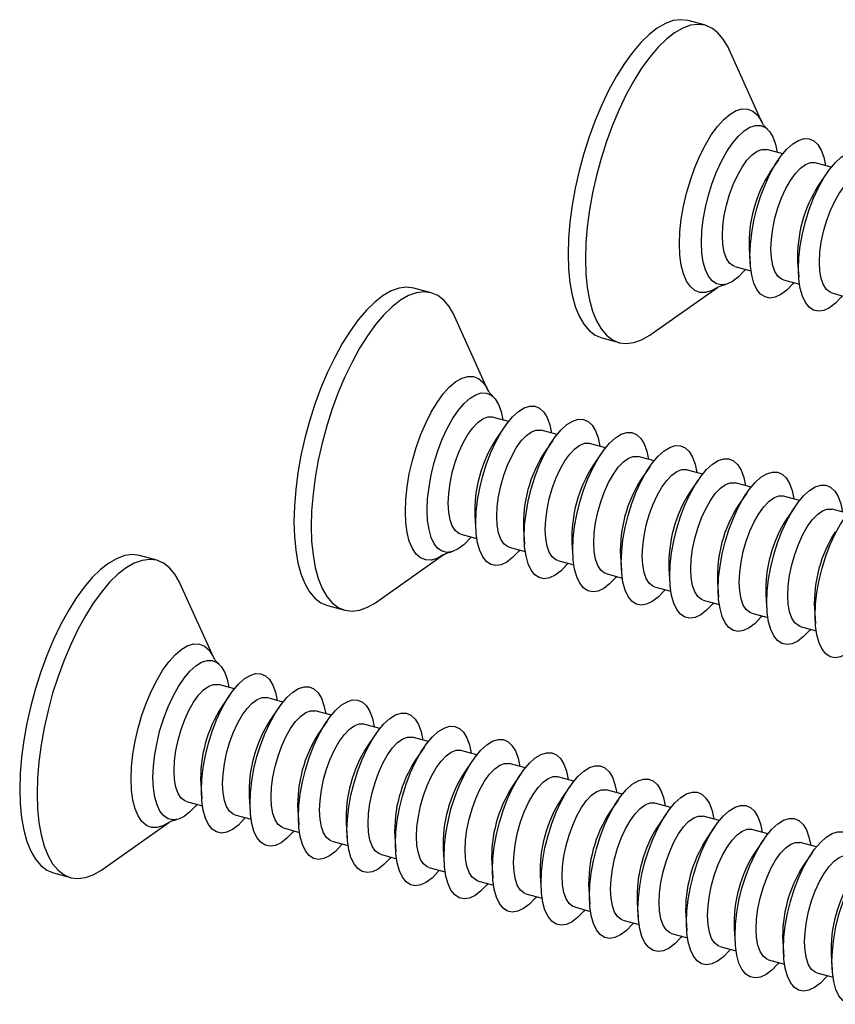
# Model space of a CAD drawing. Units: inches. Extents: x 1.7 to 81.6, y 2 to 53.2.
# Drawn here: x 36.5 to 38.6, y 32.7 to 35.2 of the extents above; entities that cross this region are included whole.
import ezdxf

# ---------------------------------------------------------------- set-up
doc = ezdxf.new("R2010")
doc.units = ezdxf.units.IN
doc.header["$LTSCALE"] = 5
doc.header["$MEASUREMENT"] = 0
doc.linetypes.add('SLD-Solid', pattern=[0])

msp = doc.modelspace()

# ---------------------------------------------------------------- linework, layer by layer
at = {"color": 7, "linetype": 'SLD-Solid', "lineweight": 25}
for p, q in [((38.2537, 35.1476), (38.2101, 35.1594)), ((38.3965, 34.9026), (38.3125, 35.0887)), ((38.4483, 34.8244), (38.4079, 34.8354)), ((38.4373, 34.8095), (38.4161, 34.7785)), ((38.5702, 34.7913), (38.5298, 34.8023)), ((38.5591, 34.7764), (38.538, 34.7454)), ((38.3638, 34.5858), (38.3663, 34.5484)), ((38.3279, 34.541), (38.3683, 34.53)), ((38.4856, 34.5527), (38.4882, 34.5153)), ((38.4497, 34.5078), (38.4901, 34.4969)), ((37.5647, 34.4751), (37.5211, 34.4869)), ((38.1174, 34.3708), (38.284, 34.4887)), ((38.5716, 34.4747), (38.612, 34.4637)), ((37.7074, 34.2301), (37.6234, 34.4162)), ((37.9933, 34.3616), (38.0368, 34.3498)), ((37.7593, 34.1519), (37.7189, 34.1629)), ((37.7483, 34.137), (37.7271, 34.106)), ((37.8811, 34.1188), (37.8407, 34.1298)), ((37.8701, 34.1039), (37.849, 34.0729)), ((38.003, 34.0857), (37.9626, 34.0966)), ((37.992, 34.0708), (37.9709, 34.0398)), ((38.1249, 34.0525), (38.0845, 34.0635)), ((38.1139, 34.0376), (38.0927, 34.0067)), ((38.2467, 34.0194), (38.2064, 34.0304)), ((38.2357, 34.0045), (38.2146, 33.9736)), ((38.3686, 33.9863), (38.3282, 33.9973)), ((38.3576, 33.9714), (38.3365, 33.9404)), ((38.4905, 33.9532), (38.4501, 33.9642)), ((38.4795, 33.9383), (38.4583, 33.9073)), ((37.6747, 33.9133), (37.6773, 33.8759)), ((38.6124, 33.9201), (38.572, 33.931)), ((37.6389, 33.8685), (37.6793, 33.8575)), ((37.7966, 33.8802), (37.7992, 33.8428)), ((37.9185, 33.8471), (37.921, 33.8097)), ((36.8756, 33.8026), (36.8321, 33.8144)), ((37.4283, 33.6983), (37.5949, 33.8162)), ((37.7607, 33.8353), (37.8011, 33.8244)), ((37.8826, 33.8022), (37.923, 33.7912)), ((38.0403, 33.8139), (38.0429, 33.7765)), ((38.0045, 33.7691), (38.0449, 33.7581)), ((38.1622, 33.7808), (38.1648, 33.7434)), ((37.0184, 33.5576), (36.9344, 33.7437)), ((38.2841, 33.7477), (38.2866, 33.7103)), ((38.1263, 33.736), (38.1667, 33.725)), ((38.2482, 33.7028), (38.2886, 33.6919)), ((38.406, 33.7146), (38.4085, 33.6772)), ((37.3043, 33.6891), (37.3478, 33.6773)), ((38.3701, 33.6697), (38.4105, 33.6587)), ((38.5278, 33.6815), (38.5304, 33.644)), ((38.4919, 33.6366), (38.5323, 33.6256)), ((37.0703, 33.4794), (37.0299, 33.4904)), ((37.0592, 33.4645), (37.0381, 33.4335)), ((37.1921, 33.4463), (37.1517, 33.4573)), ((37.1811, 33.4314), (37.16, 33.4004)), ((37.314, 33.4132), (37.2736, 33.4241)), ((37.303, 33.3983), (37.2818, 33.3673)), ((37.4359, 33.38), (37.3955, 33.391)), ((37.4248, 33.3651), (37.4037, 33.3342)), ((37.5577, 33.3469), (37.5173, 33.3579)), ((37.5467, 33.332), (37.5256, 33.301)), ((37.6796, 33.3138), (37.6392, 33.3248)), ((37.6686, 33.2989), (37.6474, 33.2679)), ((37.8015, 33.2807), (37.7611, 33.2917)), ((37.7904, 33.2658), (37.7693, 33.2348)), ((37.9233, 33.2476), (37.8829, 33.2585)), ((36.9857, 33.2408), (36.9883, 33.2034)), ((37.9123, 33.2327), (37.8912, 33.2017)), ((38.0452, 33.2144), (38.0048, 33.2254)), ((36.9498, 33.1959), (36.9902, 33.185)), ((37.1076, 33.2077), (37.1101, 33.1703)), ((38.0342, 33.1995), (38.0131, 33.1686)), ((37.2295, 33.1746), (37.232, 33.1372)), ((38.1671, 33.1813), (38.1267, 33.1923)), ((37.0717, 33.1628), (37.1121, 33.1518)), ((38.1561, 33.1664), (38.1349, 33.1354)), ((38.2889, 33.1482), (38.2485, 33.1592)), ((36.7393, 33.0258), (36.9059, 33.1437)), ((37.1936, 33.1297), (37.234, 33.1187)), ((37.3513, 33.1414), (37.3539, 33.104)), ((38.2779, 33.1333), (38.2568, 33.1023)), ((38.4108, 33.1151), (38.3704, 33.1261)), ((37.3154, 33.0966), (37.3558, 33.0856)), ((37.4732, 33.1083), (37.4757, 33.0709)), ((38.3998, 33.1002), (38.3787, 33.0692)), ((37.5951, 33.0752), (37.5976, 33.0378)), ((38.5327, 33.082), (38.4923, 33.0929)), ((37.4373, 33.0635), (37.4777, 33.0525)), ((38.5217, 33.0671), (38.5005, 33.0361)), ((37.5592, 33.0303), (37.5996, 33.0194)), ((37.7169, 33.0421), (37.7195, 33.0047)), ((36.6153, 33.0166), (36.6588, 33.0048)), ((37.8388, 33.009), (37.8414, 32.9715)), ((37.6811, 32.9972), (37.7214, 32.9862)), ((37.9607, 32.9758), (37.9632, 32.9384)), ((37.8029, 32.9641), (37.8433, 32.9531)), ((37.9248, 32.931), (37.9652, 32.92)), ((38.0825, 32.9427), (38.0851, 32.9053)), ((38.2044, 32.9096), (38.207, 32.8722)), ((38.0467, 32.8979), (38.087, 32.8869)), ((38.3263, 32.8765), (38.3288, 32.8391)), ((38.1685, 32.8647), (38.2089, 32.8538)), ((38.2904, 32.8316), (38.3308, 32.8206)), ((38.4481, 32.8434), (38.4507, 32.8059)), ((38.57, 32.8102), (38.5726, 32.7728)), ((38.4123, 32.7985), (38.4527, 32.7875)), ((38.5341, 32.7654), (38.5745, 32.7544))]:
    msp.add_line(p, q, dxfattribs=at)
at = {"color": 7, "linetype": 'SLD-Solid', "lineweight": 25, "flags": 128}
for points in [[(38.2101, 35.1594), (38.21, 35.1595), (38.1921, 35.1618), (38.1731, 35.1594), (38.1533, 35.1523), (38.1329, 35.1406), (38.1122, 35.1245), (38.0913, 35.1041), (38.0705, 35.0797), (38.0501, 35.0516), (38.0303, 35.02), (38.0114, 34.9854), (37.9935, 34.9481), (37.9768, 34.9087), (37.9617, 34.8675), (37.9481, 34.825), (37.9364, 34.7818), (37.9266, 34.7384), (37.9189, 34.6952), (37.9133, 34.6528), (37.9099, 34.6116), (37.9088, 34.5722), (37.9099, 34.535), (37.9133, 34.5004), (37.9189, 34.4689), (37.9266, 34.4408), (37.9364, 34.4165), (37.9481, 34.3962), (37.9617, 34.3801), (37.9768, 34.3685), (37.9933, 34.3616)], [(38.3125, 35.0887), (38.3106, 35.0927), (38.2988, 35.113), (38.2853, 35.1291), (38.2702, 35.1406), (38.2535, 35.1476), (38.2356, 35.1499), (38.2167, 35.1476), (38.1969, 35.1405), (38.1765, 35.1288), (38.1557, 35.1127), (38.1348, 35.0923), (38.114, 35.0679), (38.0936, 35.0397), (38.0738, 35.0082), (38.0549, 34.9735), (38.037, 34.9363), (38.0204, 34.8968), (38.0052, 34.8557), (37.9917, 34.8132), (37.9799, 34.77), (37.9702, 34.7266), (37.9624, 34.6834), (37.9568, 34.641), (37.9535, 34.5998), (37.9523, 34.5604), (37.9535, 34.5232), (37.9568, 34.4886), (37.9624, 34.4571), (37.9702, 34.429), (37.9799, 34.4047), (37.9917, 34.3843), (38.0052, 34.3683), (38.0204, 34.3567), (38.037, 34.3497), (38.0549, 34.3474), (38.0738, 34.3498), (38.0936, 34.3569), (38.114, 34.3685), (38.1174, 34.3708)], [(38.2438, 34.6015), (38.2449, 34.6297), (38.2483, 34.6594), (38.2538, 34.6899), (38.2613, 34.7206), (38.2707, 34.7507), (38.2818, 34.7795), (38.2942, 34.8064), (38.3076, 34.8306), (38.3219, 34.8517), (38.3366, 34.8691), (38.3513, 34.8825), (38.3658, 34.8915), (38.3797, 34.8959), (38.3927, 34.8956), (38.4044, 34.8906), (38.4147, 34.881), (38.4232, 34.8672), (38.4297, 34.8492), (38.4341, 34.8283)], [(38.3657, 34.5684), (38.3668, 34.5966), (38.3701, 34.6263), (38.3757, 34.6568), (38.3832, 34.6875), (38.3926, 34.7176), (38.4036, 34.7464), (38.416, 34.7732), (38.4295, 34.7975), (38.4437, 34.8186), (38.4584, 34.836), (38.4732, 34.8494), (38.4877, 34.8583), (38.5016, 34.8627), (38.5145, 34.8625), (38.5263, 34.8575), (38.5365, 34.8479), (38.545, 34.834), (38.5516, 34.8161), (38.556, 34.7952)], [(38.2967, 34.6187), (38.2978, 34.6431), (38.3012, 34.6691), (38.3068, 34.6956), (38.3143, 34.7219), (38.3235, 34.7471), (38.3341, 34.7704), (38.3459, 34.7911), (38.3583, 34.8084), (38.3711, 34.8219), (38.3837, 34.8311), (38.3959, 34.8357), (38.4071, 34.8356), (38.4079, 34.8354)], [(38.4875, 34.5353), (38.4887, 34.5634), (38.492, 34.5931), (38.4975, 34.6237), (38.5051, 34.6544), (38.5145, 34.6845), (38.5255, 34.7133), (38.5379, 34.7401), (38.5514, 34.7644), (38.5656, 34.7854), (38.5803, 34.8029), (38.595, 34.8162), (38.6095, 34.8252), (38.6234, 34.8296), (38.6364, 34.8293), (38.6482, 34.8244), (38.6584, 34.8148), (38.6669, 34.8009), (38.6735, 34.783), (38.6778, 34.762)], [(38.4186, 34.5856), (38.4197, 34.61), (38.4231, 34.6359), (38.4286, 34.6625), (38.4361, 34.6888), (38.4454, 34.714), (38.456, 34.7373), (38.4678, 34.7579), (38.4802, 34.7753), (38.493, 34.7888), (38.5056, 34.798), (38.5177, 34.8026), (38.529, 34.8025), (38.5298, 34.8023)], [(38.5404, 34.5524), (38.5416, 34.5769), (38.545, 34.6028), (38.5505, 34.6293), (38.558, 34.6556), (38.5672, 34.6808), (38.5779, 34.7042), (38.5896, 34.7248), (38.6021, 34.7422), (38.6148, 34.7557), (38.6275, 34.7649), (38.6396, 34.7695), (38.6508, 34.7693), (38.6516, 34.7691)], [(38.3279, 34.541), (38.3235, 34.5426), (38.3143, 34.5498), (38.3068, 34.5614), (38.3012, 34.5772), (38.2978, 34.5964), (38.2967, 34.6187)], [(38.3541, 34.5338), (38.3513, 34.5305), (38.3366, 34.515), (38.3219, 34.5038), (38.3076, 34.4971), (38.2942, 34.4951), (38.2818, 34.4977), (38.2707, 34.505), (38.2613, 34.5167), (38.2538, 34.5327), (38.2483, 34.5525), (38.2449, 34.5756), (38.2438, 34.6015)], [(38.4497, 34.5078), (38.4454, 34.5095), (38.4361, 34.5167), (38.4286, 34.5283), (38.4231, 34.544), (38.4197, 34.5633), (38.4186, 34.5856)], [(38.4759, 34.5007), (38.4732, 34.4974), (38.4584, 34.4819), (38.4437, 34.4707), (38.4295, 34.464), (38.416, 34.4619), (38.4036, 34.4646), (38.3926, 34.4719), (38.3832, 34.4836), (38.3757, 34.4996), (38.3701, 34.5193), (38.3668, 34.5425), (38.3657, 34.5684)], [(38.5978, 34.4676), (38.595, 34.4642), (38.5803, 34.4488), (38.5656, 34.4376), (38.5514, 34.4309), (38.5379, 34.4288), (38.5255, 34.4315), (38.5145, 34.4388), (38.5051, 34.4505), (38.4975, 34.4665), (38.492, 34.4862), (38.4887, 34.5094), (38.4875, 34.5353)], [(38.5716, 34.4747), (38.5672, 34.4764), (38.558, 34.4836), (38.5505, 34.4952), (38.545, 34.5109), (38.5416, 34.5302), (38.5404, 34.5524)], [(37.5211, 34.4869), (37.521, 34.487), (37.5031, 34.4893), (37.4841, 34.4869), (37.4643, 34.4798), (37.4439, 34.4681), (37.4232, 34.452), (37.4023, 34.4316), (37.3815, 34.4072), (37.3611, 34.3791), (37.3413, 34.3475), (37.3223, 34.3129), (37.3044, 34.2756), (37.2878, 34.2362), (37.2727, 34.195), (37.2591, 34.1525), (37.2474, 34.1093), (37.2376, 34.0659), (37.2299, 34.0227), (37.2243, 33.9803), (37.2209, 33.9391), (37.2198, 33.8997), (37.2209, 33.8625), (37.2243, 33.8279), (37.2299, 33.7964), (37.2376, 33.7683), (37.2474, 33.744), (37.2591, 33.7237), (37.2727, 33.7076), (37.2878, 33.696), (37.3043, 33.6891)], [(37.6234, 34.4162), (37.6215, 34.4202), (37.6098, 34.4405), (37.5963, 34.4566), (37.5811, 34.4681), (37.5645, 34.4751), (37.5466, 34.4774), (37.5276, 34.475), (37.5079, 34.468), (37.4874, 34.4563), (37.4667, 34.4402), (37.4458, 34.4198), (37.425, 34.3954), (37.4046, 34.3672), (37.3848, 34.3357), (37.3659, 34.301), (37.348, 34.2638), (37.3313, 34.2243), (37.3162, 34.1832), (37.3027, 34.1407), (37.2909, 34.0975), (37.2811, 34.0541), (37.2734, 34.0109), (37.2678, 33.9685), (37.2644, 33.9273), (37.2633, 33.8879), (37.2644, 33.8507), (37.2678, 33.8161), (37.2734, 33.7846), (37.2811, 33.7565), (37.2909, 33.7321), (37.3027, 33.7118), (37.3162, 33.6958), (37.3313, 33.6842), (37.348, 33.6772), (37.3659, 33.6749), (37.3848, 33.6773), (37.4046, 33.6844), (37.425, 33.696), (37.4283, 33.6983)], [(37.5548, 33.929), (37.5559, 33.9572), (37.5593, 33.9869), (37.5648, 34.0174), (37.5723, 34.0481), (37.5817, 34.0782), (37.5927, 34.107), (37.6051, 34.1339), (37.6186, 34.1581), (37.6329, 34.1792), (37.6475, 34.1966), (37.6623, 34.21), (37.6768, 34.219), (37.6907, 34.2234), (37.7037, 34.2231), (37.7154, 34.2181), (37.7256, 34.2085), (37.7341, 34.1946), (37.7407, 34.1767), (37.7451, 34.1558)], [(37.6766, 33.8959), (37.6778, 33.9241), (37.6811, 33.9538), (37.6866, 33.9843), (37.6942, 34.015), (37.7036, 34.0451), (37.7146, 34.0739), (37.727, 34.1007), (37.7405, 34.125), (37.7547, 34.1461), (37.7694, 34.1635), (37.7842, 34.1769), (37.7987, 34.1858), (37.8126, 34.1902), (37.8255, 34.1899), (37.8373, 34.185), (37.8475, 34.1754), (37.856, 34.1615), (37.8626, 34.1436), (37.8669, 34.1226)], [(37.6077, 33.9462), (37.6088, 33.9706), (37.6122, 33.9966), (37.6177, 34.0231), (37.6253, 34.0494), (37.6345, 34.0746), (37.6451, 34.0979), (37.6569, 34.1186), (37.6693, 34.1359), (37.6821, 34.1494), (37.6947, 34.1586), (37.7069, 34.1632), (37.7181, 34.1631), (37.7189, 34.1629)], [(37.7985, 33.8628), (37.7996, 33.8909), (37.803, 33.9206), (37.8085, 33.9512), (37.8161, 33.9819), (37.8255, 34.012), (37.8365, 34.0408), (37.8489, 34.0676), (37.8624, 34.0919), (37.8766, 34.1129), (37.8913, 34.1304), (37.906, 34.1437), (37.9205, 34.1527), (37.9344, 34.1571), (37.9474, 34.1568), (37.9591, 34.1518), (37.9694, 34.1423), (37.9779, 34.1284), (37.9844, 34.1105), (37.9888, 34.0895)], [(37.7295, 33.9131), (37.7307, 33.9375), (37.7341, 33.9634), (37.7396, 33.99), (37.7471, 34.0163), (37.7563, 34.0415), (37.767, 34.0648), (37.7787, 34.0854), (37.7912, 34.1028), (37.8039, 34.1163), (37.8166, 34.1255), (37.8287, 34.1301), (37.84, 34.13), (37.8407, 34.1298)], [(37.9204, 33.8297), (37.9215, 33.8578), (37.9249, 33.8875), (37.9304, 33.9181), (37.9379, 33.9487), (37.9473, 33.9788), (37.9584, 34.0076), (37.9708, 34.0345), (37.9842, 34.0587), (37.9985, 34.0798), (38.0131, 34.0973), (38.0279, 34.1106), (38.0424, 34.1196), (38.0563, 34.124), (38.0693, 34.1237), (38.081, 34.1187), (38.0913, 34.1092), (38.0997, 34.0953), (38.1063, 34.0774), (38.1107, 34.0564)], [(37.8514, 33.8799), (37.8526, 33.9044), (37.8559, 33.9303), (37.8615, 33.9568), (37.869, 33.9831), (37.8782, 34.0083), (37.8889, 34.0317), (37.9006, 34.0523), (37.913, 34.0697), (37.9258, 34.0832), (37.9384, 34.0924), (37.9506, 34.097), (37.9618, 34.0968), (37.9626, 34.0966)], [(38.0422, 33.7965), (38.0434, 33.8247), (38.0467, 33.8544), (38.0523, 33.8849), (38.0598, 33.9156), (38.0692, 33.9457), (38.0802, 33.9745), (38.0926, 34.0014), (38.1061, 34.0256), (38.1203, 34.0467), (38.135, 34.0641), (38.1498, 34.0775), (38.1643, 34.0865), (38.1782, 34.0909), (38.1911, 34.0906), (38.2029, 34.0856), (38.2131, 34.0761), (38.2216, 34.0622), (38.2282, 34.0443), (38.2325, 34.0233)], [(37.9733, 33.8468), (37.9744, 33.8713), (37.9778, 33.8972), (37.9834, 33.9237), (37.9909, 33.95), (38.0001, 33.9752), (38.0107, 33.9985), (38.0225, 34.0192), (38.0349, 34.0366), (38.0477, 34.0501), (38.0603, 34.0593), (38.0725, 34.0639), (38.0837, 34.0637), (38.0845, 34.0635)], [(38.1641, 33.7634), (38.1652, 33.7916), (38.1686, 33.8213), (38.1741, 33.8518), (38.1817, 33.8825), (38.1911, 33.9126), (38.2021, 33.9414), (38.2145, 33.9682), (38.228, 33.9925), (38.2422, 34.0136), (38.2569, 34.031), (38.2716, 34.0444), (38.2861, 34.0534), (38.3, 34.0578), (38.313, 34.0575), (38.3247, 34.0525), (38.335, 34.0429), (38.3435, 34.029), (38.35, 34.0111), (38.3544, 33.9902)], [(38.0951, 33.8137), (38.0963, 33.8382), (38.0997, 33.8641), (38.1052, 33.8906), (38.1127, 33.9169), (38.122, 33.9421), (38.1326, 33.9654), (38.1443, 33.9861), (38.1568, 34.0034), (38.1695, 34.0169), (38.1822, 34.0261), (38.1943, 34.0307), (38.2056, 34.0306), (38.2064, 34.0304)], [(38.286, 33.7303), (38.2871, 33.7585), (38.2905, 33.7881), (38.296, 33.8187), (38.3035, 33.8494), (38.3129, 33.8795), (38.324, 33.9083), (38.3364, 33.9351), (38.3498, 33.9594), (38.3641, 33.9805), (38.3787, 33.9979), (38.3935, 34.0113), (38.408, 34.0202), (38.4219, 34.0246), (38.4349, 34.0243), (38.4466, 34.0194), (38.4569, 34.0098), (38.4654, 33.9959), (38.4719, 33.978), (38.4763, 33.957)], [(38.217, 33.7806), (38.2182, 33.805), (38.2216, 33.831), (38.2271, 33.8575), (38.2346, 33.8838), (38.2438, 33.909), (38.2545, 33.9323), (38.2662, 33.953), (38.2787, 33.9703), (38.2914, 33.9838), (38.3041, 33.993), (38.3162, 33.9976), (38.3274, 33.9975), (38.3282, 33.9973)], [(38.4078, 33.6972), (38.409, 33.7253), (38.4123, 33.755), (38.4179, 33.7856), (38.4254, 33.8163), (38.4348, 33.8464), (38.4458, 33.8752), (38.4582, 33.902), (38.4717, 33.9263), (38.4859, 33.9473), (38.5006, 33.9648), (38.5154, 33.9781), (38.5299, 33.9871), (38.5438, 33.9915), (38.5567, 33.9912), (38.5685, 33.9862), (38.5787, 33.9767), (38.5872, 33.9628), (38.5938, 33.9449), (38.5982, 33.9239)], [(38.3389, 33.7475), (38.34, 33.7719), (38.3434, 33.7978), (38.349, 33.8244), (38.3565, 33.8506), (38.3657, 33.8759), (38.3763, 33.8992), (38.3881, 33.9198), (38.4005, 33.9372), (38.4133, 33.9507), (38.4259, 33.9599), (38.4381, 33.9645), (38.4493, 33.9644), (38.4501, 33.9642)], [(37.6389, 33.8685), (37.6345, 33.8701), (37.6253, 33.8773), (37.6177, 33.8889), (37.6122, 33.9047), (37.6088, 33.9239), (37.6077, 33.9462)], [(38.5297, 33.6641), (38.5308, 33.6922), (38.5342, 33.7219), (38.5397, 33.7525), (38.5473, 33.7831), (38.5567, 33.8132), (38.5677, 33.842), (38.5801, 33.8689), (38.5936, 33.8931), (38.6078, 33.9142), (38.6225, 33.9316), (38.6372, 33.945), (38.6517, 33.954), (38.6656, 33.9584), (38.6786, 33.9581), (38.6904, 33.9531), (38.7006, 33.9436), (38.7091, 33.9297), (38.7156, 33.9118), (38.72, 33.8908)], [(37.6651, 33.8613), (37.6623, 33.858), (37.6475, 33.8425), (37.6329, 33.8313), (37.6186, 33.8246), (37.6051, 33.8226), (37.5927, 33.8252), (37.5817, 33.8325), (37.5723, 33.8442), (37.5648, 33.8602), (37.5593, 33.88), (37.5559, 33.9031), (37.5548, 33.929)], [(38.4608, 33.7143), (38.4619, 33.7388), (38.4653, 33.7647), (38.4708, 33.7912), (38.4783, 33.8175), (38.4876, 33.8427), (38.4982, 33.866), (38.5099, 33.8867), (38.5224, 33.9041), (38.5351, 33.9176), (38.5478, 33.9268), (38.5599, 33.9314), (38.5712, 33.9312), (38.572, 33.931)], [(37.7869, 33.8282), (37.7842, 33.8249), (37.7694, 33.8094), (37.7547, 33.7982), (37.7405, 33.7915), (37.727, 33.7894), (37.7146, 33.7921), (37.7036, 33.7994), (37.6942, 33.8111), (37.6866, 33.8271), (37.6811, 33.8468), (37.6778, 33.87), (37.6766, 33.8959)], [(37.7607, 33.8353), (37.7563, 33.837), (37.7471, 33.8442), (37.7396, 33.8558), (37.7341, 33.8715), (37.7307, 33.8908), (37.7295, 33.9131)], [(37.8826, 33.8022), (37.8782, 33.8039), (37.869, 33.8111), (37.8615, 33.8227), (37.8559, 33.8384), (37.8526, 33.8577), (37.8514, 33.8799)], [(37.9088, 33.7951), (37.906, 33.7917), (37.8913, 33.7763), (37.8766, 33.7651), (37.8624, 33.7584), (37.8489, 33.7563), (37.8365, 33.759), (37.8255, 33.7662), (37.8161, 33.778), (37.8085, 33.794), (37.803, 33.8137), (37.7996, 33.8368), (37.7985, 33.8628)], [(38.0045, 33.7691), (38.0001, 33.7707), (37.9909, 33.7779), (37.9834, 33.7896), (37.9778, 33.8053), (37.9744, 33.8246), (37.9733, 33.8468)], [(36.8321, 33.8144), (36.832, 33.8145), (36.8141, 33.8168), (36.7951, 33.8144), (36.7753, 33.8073), (36.7549, 33.7956), (36.7341, 33.7795), (36.7132, 33.7591), (36.6925, 33.7347), (36.6721, 33.7066), (36.6523, 33.675), (36.6333, 33.6404), (36.6154, 33.6031), (36.5988, 33.5637), (36.5836, 33.5225), (36.5701, 33.48), (36.5584, 33.4368), (36.5486, 33.3934), (36.5409, 33.3502), (36.5353, 33.3078), (36.5319, 33.2666), (36.5308, 33.2272), (36.5319, 33.19), (36.5353, 33.1554), (36.5409, 33.1239), (36.5486, 33.0958), (36.5584, 33.0715), (36.5701, 33.0512), (36.5836, 33.0351), (36.5988, 33.0235), (36.6153, 33.0166)], [(38.0307, 33.762), (38.0279, 33.7586), (38.0131, 33.7432), (37.9985, 33.732), (37.9842, 33.7253), (37.9708, 33.7232), (37.9584, 33.7258), (37.9473, 33.7331), (37.9379, 33.7449), (37.9304, 33.7608), (37.9249, 33.7806), (37.9215, 33.8037), (37.9204, 33.8297)], [(36.9344, 33.7437), (36.9325, 33.7477), (36.9208, 33.768), (36.9073, 33.7841), (36.8921, 33.7956), (36.8755, 33.8026), (36.8576, 33.8049), (36.8386, 33.8025), (36.8188, 33.7955), (36.7984, 33.7838), (36.7777, 33.7677), (36.7568, 33.7473), (36.736, 33.7229), (36.7156, 33.6947), (36.6958, 33.6632), (36.6769, 33.6285), (36.659, 33.5913), (36.6423, 33.5518), (36.6272, 33.5106), (36.6136, 33.4682), (36.6019, 33.425), (36.5921, 33.3816), (36.5844, 33.3384), (36.5788, 33.2959), (36.5754, 33.2548), (36.5743, 33.2154), (36.5754, 33.1782), (36.5788, 33.1436), (36.5844, 33.1121), (36.5921, 33.084), (36.6019, 33.0596), (36.6136, 33.0393), (36.6272, 33.0233), (36.6423, 33.0117), (36.659, 33.0047), (36.6769, 33.0024), (36.6958, 33.0048), (36.7156, 33.0119), (36.736, 33.0235), (36.7393, 33.0258)], [(38.1525, 33.7288), (38.1498, 33.7255), (38.135, 33.7101), (38.1203, 33.6988), (38.1061, 33.6921), (38.0926, 33.6901), (38.0802, 33.6927), (38.0692, 33.7), (38.0598, 33.7118), (38.0523, 33.7277), (38.0467, 33.7475), (38.0434, 33.7706), (38.0422, 33.7965)], [(38.1263, 33.736), (38.122, 33.7376), (38.1127, 33.7448), (38.1052, 33.7565), (38.0997, 33.7722), (38.0963, 33.7915), (38.0951, 33.8137)], [(38.2482, 33.7028), (38.2438, 33.7045), (38.2346, 33.7117), (38.2271, 33.7233), (38.2216, 33.7391), (38.2182, 33.7583), (38.217, 33.7806)], [(38.2744, 33.6957), (38.2716, 33.6924), (38.2569, 33.6769), (38.2422, 33.6657), (38.228, 33.659), (38.2145, 33.657), (38.2021, 33.6596), (38.1911, 33.6669), (38.1817, 33.6786), (38.1741, 33.6946), (38.1686, 33.7144), (38.1652, 33.7375), (38.1641, 33.7634)], [(38.3701, 33.6697), (38.3657, 33.6714), (38.3565, 33.6786), (38.349, 33.6902), (38.3434, 33.7059), (38.34, 33.7252), (38.3389, 33.7475)], [(38.3963, 33.6626), (38.3935, 33.6593), (38.3787, 33.6438), (38.3641, 33.6326), (38.3498, 33.6259), (38.3364, 33.6238), (38.324, 33.6265), (38.3129, 33.6338), (38.3035, 33.6455), (38.296, 33.6615), (38.2905, 33.6812), (38.2871, 33.7044), (38.286, 33.7303)], [(38.5181, 33.6295), (38.5154, 33.6261), (38.5006, 33.6107), (38.4859, 33.5995), (38.4717, 33.5928), (38.4582, 33.5907), (38.4458, 33.5934), (38.4348, 33.6006), (38.4254, 33.6124), (38.4179, 33.6283), (38.4123, 33.6481), (38.409, 33.6712), (38.4078, 33.6972)], [(38.4919, 33.6366), (38.4876, 33.6383), (38.4783, 33.6455), (38.4708, 33.6571), (38.4653, 33.6728), (38.4619, 33.6921), (38.4608, 33.7143)], [(38.64, 33.5964), (38.6372, 33.593), (38.6225, 33.5776), (38.6078, 33.5664), (38.5936, 33.5596), (38.5801, 33.5576), (38.5677, 33.5602), (38.5567, 33.5675), (38.5473, 33.5793), (38.5397, 33.5952), (38.5342, 33.615), (38.5308, 33.6381), (38.5297, 33.6641)], [(36.8657, 33.2565), (36.8669, 33.2847), (36.8702, 33.3144), (36.8758, 33.3449), (36.8833, 33.3756), (36.8927, 33.4057), (36.9037, 33.4345), (36.9161, 33.4613), (36.9296, 33.4856), (36.9438, 33.5067), (36.9585, 33.5241), (36.9733, 33.5375), (36.9878, 33.5465), (37.0017, 33.5509), (37.0146, 33.5506), (37.0264, 33.5456), (37.0366, 33.536), (37.0451, 33.5221), (37.0517, 33.5042), (37.0561, 33.4833)], [(36.9876, 33.2234), (36.9887, 33.2516), (36.9921, 33.2813), (36.9976, 33.3118), (37.0052, 33.3425), (37.0146, 33.3726), (37.0256, 33.4014), (37.038, 33.4282), (37.0515, 33.4525), (37.0657, 33.4736), (37.0804, 33.491), (37.0951, 33.5044), (37.1096, 33.5133), (37.1235, 33.5177), (37.1365, 33.5174), (37.1483, 33.5125), (37.1585, 33.5029), (37.167, 33.489), (37.1735, 33.4711), (37.1779, 33.4501)], [(36.9187, 33.2737), (36.9198, 33.2981), (36.9232, 33.3241), (36.9287, 33.3506), (36.9362, 33.3769), (36.9455, 33.4021), (36.9561, 33.4254), (36.9678, 33.4461), (36.9803, 33.4634), (36.993, 33.4769), (37.0057, 33.4861), (37.0178, 33.4907), (37.0291, 33.4906), (37.0299, 33.4904)], [(37.1095, 33.1903), (37.1106, 33.2184), (37.114, 33.2481), (37.1195, 33.2787), (37.127, 33.3094), (37.1364, 33.3395), (37.1475, 33.3683), (37.1599, 33.3951), (37.1733, 33.4194), (37.1876, 33.4404), (37.2023, 33.4579), (37.217, 33.4712), (37.2315, 33.4802), (37.2454, 33.4846), (37.2584, 33.4843), (37.2701, 33.4793), (37.2804, 33.4698), (37.2889, 33.4559), (37.2954, 33.438), (37.2998, 33.417)], [(37.0405, 33.2406), (37.0417, 33.265), (37.0451, 33.2909), (37.0506, 33.3175), (37.0581, 33.3438), (37.0673, 33.369), (37.078, 33.3923), (37.0897, 33.4129), (37.1022, 33.4303), (37.1149, 33.4438), (37.1276, 33.453), (37.1397, 33.4576), (37.1509, 33.4575), (37.1517, 33.4573)], [(37.2314, 33.1572), (37.2325, 33.1853), (37.2358, 33.215), (37.2414, 33.2456), (37.2489, 33.2762), (37.2583, 33.3063), (37.2693, 33.3351), (37.2817, 33.362), (37.2952, 33.3862), (37.3094, 33.4073), (37.3241, 33.4247), (37.3389, 33.4381), (37.3534, 33.4471), (37.3673, 33.4515), (37.3802, 33.4512), (37.392, 33.4462), (37.4022, 33.4367), (37.4107, 33.4228), (37.4173, 33.4049), (37.4217, 33.3839)], [(37.1624, 33.2074), (37.1635, 33.2319), (37.1669, 33.2578), (37.1725, 33.2843), (37.18, 33.3106), (37.1892, 33.3358), (37.1998, 33.3591), (37.2116, 33.3798), (37.224, 33.3972), (37.2368, 33.4107), (37.2494, 33.4199), (37.2616, 33.4245), (37.2728, 33.4243), (37.2736, 33.4241)], [(37.3532, 33.124), (37.3544, 33.1522), (37.3577, 33.1819), (37.3632, 33.2124), (37.3708, 33.2431), (37.3802, 33.2732), (37.3912, 33.302), (37.4036, 33.3289), (37.4171, 33.3531), (37.4313, 33.3742), (37.446, 33.3916), (37.4607, 33.405), (37.4752, 33.414), (37.4891, 33.4184), (37.5021, 33.4181), (37.5139, 33.4131), (37.5241, 33.4036), (37.5326, 33.3897), (37.5392, 33.3717), (37.5435, 33.3508)], [(37.2843, 33.1743), (37.2854, 33.1988), (37.2888, 33.2247), (37.2943, 33.2512), (37.3018, 33.2775), (37.3111, 33.3027), (37.3217, 33.326), (37.3335, 33.3467), (37.3459, 33.3641), (37.3587, 33.3776), (37.3713, 33.3868), (37.3834, 33.3914), (37.3947, 33.3912), (37.3955, 33.391)], [(37.4751, 33.0909), (37.4762, 33.1191), (37.4796, 33.1488), (37.4851, 33.1793), (37.4927, 33.21), (37.502, 33.2401), (37.5131, 33.2689), (37.5255, 33.2957), (37.5389, 33.32), (37.5532, 33.3411), (37.5679, 33.3585), (37.5826, 33.3719), (37.5971, 33.3809), (37.611, 33.3853), (37.624, 33.385), (37.6357, 33.38), (37.646, 33.3704), (37.6545, 33.3565), (37.661, 33.3386), (37.6654, 33.3177)], [(37.4061, 33.1412), (37.4073, 33.1657), (37.4107, 33.1916), (37.4162, 33.2181), (37.4237, 33.2444), (37.4329, 33.2696), (37.4436, 33.2929), (37.4553, 33.3136), (37.4678, 33.3309), (37.4805, 33.3444), (37.4932, 33.3536), (37.5053, 33.3582), (37.5165, 33.3581), (37.5173, 33.3579)], [(37.597, 33.0578), (37.5981, 33.0859), (37.6015, 33.1156), (37.607, 33.1462), (37.6145, 33.1769), (37.6239, 33.207), (37.6349, 33.2358), (37.6473, 33.2626), (37.6608, 33.2869), (37.6751, 33.308), (37.6897, 33.3254), (37.7045, 33.3388), (37.719, 33.3477), (37.7329, 33.3521), (37.7459, 33.3518), (37.7576, 33.3469), (37.7678, 33.3373), (37.7763, 33.3234), (37.7829, 33.3055), (37.7873, 33.2845)], [(37.528, 33.1081), (37.5291, 33.1325), (37.5325, 33.1584), (37.5381, 33.185), (37.5456, 33.2113), (37.5548, 33.2365), (37.5655, 33.2598), (37.5772, 33.2805), (37.5896, 33.2978), (37.6024, 33.3113), (37.615, 33.3205), (37.6272, 33.3251), (37.6384, 33.325), (37.6392, 33.3248)], [(37.7188, 33.0247), (37.72, 33.0528), (37.7233, 33.0825), (37.7288, 33.1131), (37.7364, 33.1438), (37.7458, 33.1738), (37.7568, 33.2027), (37.7692, 33.2295), (37.7827, 33.2537), (37.7969, 33.2748), (37.8116, 33.2923), (37.8264, 33.3056), (37.8408, 33.3146), (37.8547, 33.319), (37.8677, 33.3187), (37.8795, 33.3137), (37.8897, 33.3042), (37.8982, 33.2903), (37.9048, 33.2724), (37.9091, 33.2514)], [(36.9498, 33.1959), (36.9455, 33.1976), (36.9362, 33.2048), (36.9287, 33.2164), (36.9232, 33.2322), (36.9198, 33.2514), (36.9187, 33.2737)], [(37.6499, 33.0749), (37.651, 33.0994), (37.6544, 33.1253), (37.6599, 33.1519), (37.6674, 33.1781), (37.6767, 33.2034), (37.6873, 33.2267), (37.6991, 33.2473), (37.7115, 33.2647), (37.7243, 33.2782), (37.7369, 33.2874), (37.749, 33.292), (37.7603, 33.2919), (37.7611, 33.2917)], [(37.8407, 32.9916), (37.8418, 33.0197), (37.8452, 33.0494), (37.8507, 33.0799), (37.8583, 33.1106), (37.8677, 33.1407), (37.8787, 33.1695), (37.8911, 33.1964), (37.9046, 33.2206), (37.9188, 33.2417), (37.9335, 33.2591), (37.9482, 33.2725), (37.9627, 33.2815), (37.9766, 33.2859), (37.9896, 33.2856), (38.0013, 33.2806), (38.0116, 33.2711), (38.0201, 33.2572), (38.0266, 33.2393), (38.031, 33.2183)], [(36.976, 33.1888), (36.9733, 33.1855), (36.9585, 33.17), (36.9438, 33.1588), (36.9296, 33.1521), (36.9161, 33.1501), (36.9037, 33.1527), (36.8927, 33.16), (36.8833, 33.1717), (36.8758, 33.1877), (36.8702, 33.2075), (36.8669, 33.2306), (36.8657, 33.2565)], [(37.7717, 33.0418), (37.7729, 33.0663), (37.7763, 33.0922), (37.7818, 33.1187), (37.7893, 33.145), (37.7985, 33.1702), (37.8092, 33.1935), (37.8209, 33.2142), (37.8334, 33.2316), (37.8461, 33.2451), (37.8588, 33.2543), (37.8709, 33.2589), (37.8822, 33.2587), (37.8829, 33.2585)], [(37.9626, 32.9584), (37.9637, 32.9866), (37.9671, 33.0163), (37.9726, 33.0468), (37.9801, 33.0775), (37.9895, 33.1076), (38.0005, 33.1364), (38.0129, 33.1633), (38.0264, 33.1875), (38.0407, 33.2086), (38.0553, 33.226), (38.0701, 33.2394), (38.0846, 33.2484), (38.0985, 33.2528), (38.1115, 33.2525), (38.1232, 33.2475), (38.1334, 33.2379), (38.1419, 33.2241), (38.1485, 33.2061), (38.1529, 33.1852)], [(37.0979, 33.1557), (37.0951, 33.1524), (37.0804, 33.1369), (37.0657, 33.1257), (37.0515, 33.119), (37.038, 33.1169), (37.0256, 33.1196), (37.0146, 33.1269), (37.0052, 33.1386), (36.9976, 33.1546), (36.9921, 33.1743), (36.9887, 33.1975), (36.9876, 33.2234)], [(37.0717, 33.1628), (37.0673, 33.1645), (37.0581, 33.1717), (37.0506, 33.1833), (37.0451, 33.199), (37.0417, 33.2183), (37.0405, 33.2406)], [(37.8936, 33.0087), (37.8947, 33.0332), (37.8981, 33.0591), (37.9037, 33.0856), (37.9112, 33.1119), (37.9204, 33.1371), (37.9311, 33.1604), (37.9428, 33.1811), (37.9552, 33.1985), (37.968, 33.212), (37.9806, 33.2211), (37.9928, 33.2258), (38.004, 33.2256), (38.0048, 33.2254)], [(37.1936, 33.1297), (37.1892, 33.1314), (37.18, 33.1386), (37.1725, 33.1502), (37.1669, 33.1659), (37.1635, 33.1852), (37.1624, 33.2074)], [(38.0844, 32.9253), (38.0856, 32.9535), (38.0889, 32.9832), (38.0944, 33.0137), (38.102, 33.0444), (38.1114, 33.0745), (38.1224, 33.1033), (38.1348, 33.1301), (38.1483, 33.1544), (38.1625, 33.1755), (38.1772, 33.1929), (38.192, 33.2063), (38.2065, 33.2153), (38.2204, 33.2196), (38.2333, 33.2194), (38.2451, 33.2144), (38.2553, 33.2048), (38.2638, 33.1909), (38.2704, 33.173), (38.2747, 33.1521)], [(37.2198, 33.1226), (37.217, 33.1192), (37.2023, 33.1038), (37.1876, 33.0926), (37.1733, 33.0859), (37.1599, 33.0838), (37.1475, 33.0865), (37.1364, 33.0937), (37.127, 33.1055), (37.1195, 33.1214), (37.114, 33.1412), (37.1106, 33.1643), (37.1095, 33.1903)], [(37.3154, 33.0966), (37.3111, 33.0982), (37.3018, 33.1054), (37.2943, 33.1171), (37.2888, 33.1328), (37.2854, 33.1521), (37.2843, 33.1743)], [(38.0155, 32.9756), (38.0166, 33), (38.02, 33.026), (38.0255, 33.0525), (38.0331, 33.0788), (38.0423, 33.104), (38.0529, 33.1273), (38.0647, 33.148), (38.0771, 33.1653), (38.0899, 33.1788), (38.1025, 33.188), (38.1147, 33.1926), (38.1259, 33.1925), (38.1267, 33.1923)], [(38.2063, 32.8922), (38.2074, 32.9203), (38.2108, 32.95), (38.2163, 32.9806), (38.2239, 33.0113), (38.2333, 33.0414), (38.2443, 33.0702), (38.2567, 33.097), (38.2702, 33.1213), (38.2844, 33.1423), (38.2991, 33.1598), (38.3138, 33.1731), (38.3283, 33.1821), (38.3422, 33.1865), (38.3552, 33.1862), (38.3669, 33.1813), (38.3772, 33.1717), (38.3857, 33.1578), (38.3922, 33.1399), (38.3966, 33.1189)], [(37.3416, 33.0895), (37.3389, 33.0861), (37.3241, 33.0707), (37.3094, 33.0595), (37.2952, 33.0527), (37.2817, 33.0507), (37.2693, 33.0533), (37.2583, 33.0606), (37.2489, 33.0724), (37.2414, 33.0883), (37.2358, 33.1081), (37.2325, 33.1312), (37.2314, 33.1572)], [(38.1373, 32.9425), (38.1385, 32.9669), (38.1419, 32.9928), (38.1474, 33.0194), (38.1549, 33.0457), (38.1641, 33.0709), (38.1748, 33.0942), (38.1865, 33.1148), (38.199, 33.1322), (38.2117, 33.1457), (38.2244, 33.1549), (38.2365, 33.1595), (38.2478, 33.1594), (38.2485, 33.1592)], [(38.3282, 32.8591), (38.3293, 32.8872), (38.3327, 32.9169), (38.3382, 32.9475), (38.3457, 32.9781), (38.3551, 33.0082), (38.3662, 33.037), (38.3786, 33.0639), (38.392, 33.0881), (38.4063, 33.1092), (38.4209, 33.1267), (38.4357, 33.14), (38.4502, 33.149), (38.4641, 33.1534), (38.4771, 33.1531), (38.4888, 33.1481), (38.4991, 33.1386), (38.5075, 33.1247), (38.5141, 33.1068), (38.5185, 33.0858)], [(37.4635, 33.0563), (37.4607, 33.053), (37.446, 33.0375), (37.4313, 33.0263), (37.4171, 33.0196), (37.4036, 33.0176), (37.3912, 33.0202), (37.3802, 33.0275), (37.3708, 33.0393), (37.3632, 33.0552), (37.3577, 33.075), (37.3544, 33.0981), (37.3532, 33.124)], [(37.4373, 33.0635), (37.4329, 33.0651), (37.4237, 33.0723), (37.4162, 33.084), (37.4107, 33.0997), (37.4073, 33.119), (37.4061, 33.1412)], [(38.2592, 32.9093), (38.2604, 32.9338), (38.2637, 32.9597), (38.2693, 32.9862), (38.2768, 33.0125), (38.286, 33.0377), (38.2967, 33.0611), (38.3084, 33.0817), (38.3208, 33.0991), (38.3336, 33.1126), (38.3462, 33.1218), (38.3584, 33.1264), (38.3696, 33.1263), (38.3704, 33.1261)], [(37.5592, 33.0303), (37.5548, 33.032), (37.5456, 33.0392), (37.5381, 33.0508), (37.5325, 33.0666), (37.5291, 33.0858), (37.528, 33.1081)], [(38.45, 32.826), (38.4512, 32.8541), (38.4545, 32.8838), (38.4601, 32.9143), (38.4676, 32.945), (38.477, 32.9751), (38.488, 33.0039), (38.5004, 33.0308), (38.5139, 33.055), (38.5281, 33.0761), (38.5428, 33.0935), (38.5576, 33.1069), (38.5721, 33.1159), (38.586, 33.1203), (38.5989, 33.12), (38.6107, 33.115), (38.6209, 33.1055), (38.6294, 33.0916), (38.636, 33.0737), (38.6403, 33.0527)], [(37.5854, 33.0232), (37.5826, 33.0199), (37.5679, 33.0044), (37.5532, 32.9932), (37.5389, 32.9865), (37.5255, 32.9844), (37.5131, 32.9871), (37.502, 32.9944), (37.4927, 33.0061), (37.4851, 33.0221), (37.4796, 33.0419), (37.4762, 33.065), (37.4751, 33.0909)], [(37.6811, 32.9972), (37.6767, 32.9989), (37.6674, 33.0061), (37.6599, 33.0177), (37.6544, 33.0334), (37.651, 33.0527), (37.6499, 33.0749)], [(38.3811, 32.8762), (38.3822, 32.9007), (38.3856, 32.9266), (38.3912, 32.9531), (38.3987, 32.9794), (38.4079, 33.0046), (38.4185, 33.0279), (38.4303, 33.0486), (38.4427, 33.066), (38.4555, 33.0795), (38.4681, 33.0887), (38.4803, 33.0933), (38.4915, 33.0931), (38.4923, 33.0929)], [(38.5719, 32.7928), (38.573, 32.821), (38.5764, 32.8507), (38.5819, 32.8812), (38.5895, 32.9119), (38.5989, 32.942), (38.6099, 32.9708), (38.6223, 32.9976), (38.6358, 33.0219), (38.65, 33.043), (38.6647, 33.0604), (38.6794, 33.0738), (38.6939, 33.0828), (38.7078, 33.0872), (38.7208, 33.0869), (38.7325, 33.0819), (38.7428, 33.0723), (38.7513, 33.0584), (38.7578, 33.0405), (38.7622, 33.0196)], [(37.7072, 32.9901), (37.7045, 32.9867), (37.6897, 32.9713), (37.6751, 32.9601), (37.6608, 32.9534), (37.6473, 32.9513), (37.6349, 32.954), (37.6239, 32.9613), (37.6145, 32.973), (37.607, 32.989), (37.6015, 33.0087), (37.5981, 33.0319), (37.597, 33.0578)], [(38.5029, 32.8431), (38.5041, 32.8676), (38.5075, 32.8935), (38.513, 32.92), (38.5205, 32.9463), (38.5298, 32.9715), (38.5404, 32.9948), (38.5521, 33.0155), (38.5646, 33.0328), (38.5773, 33.0463), (38.59, 33.0555), (38.6021, 33.0601), (38.6134, 33.06), (38.6142, 33.0598)], [(37.8291, 32.957), (37.8264, 32.9536), (37.8116, 32.9382), (37.7969, 32.927), (37.7827, 32.9203), (37.7692, 32.9182), (37.7568, 32.9209), (37.7458, 32.9281), (37.7364, 32.9399), (37.7288, 32.9558), (37.7233, 32.9756), (37.72, 32.9987), (37.7188, 33.0247)], [(37.8029, 32.9641), (37.7985, 32.9658), (37.7893, 32.9729), (37.7818, 32.9846), (37.7763, 33.0003), (37.7729, 33.0196), (37.7717, 33.0418)], [(37.9248, 32.931), (37.9204, 32.9326), (37.9112, 32.9398), (37.9037, 32.9515), (37.8981, 32.9672), (37.8947, 32.9865), (37.8936, 33.0087)], [(37.951, 32.9239), (37.9482, 32.9205), (37.9335, 32.9051), (37.9188, 32.8939), (37.9046, 32.8871), (37.8911, 32.8851), (37.8787, 32.8877), (37.8677, 32.895), (37.8583, 32.9068), (37.8507, 32.9227), (37.8452, 32.9425), (37.8418, 32.9656), (37.8407, 32.9916)], [(38.0467, 32.8979), (38.0423, 32.8995), (38.0331, 32.9067), (38.0255, 32.9183), (38.02, 32.9341), (38.0166, 32.9534), (38.0155, 32.9756)], [(38.0728, 32.8907), (38.0701, 32.8874), (38.0553, 32.8719), (38.0407, 32.8607), (38.0264, 32.854), (38.0129, 32.852), (38.0005, 32.8546), (37.9895, 32.8619), (37.9801, 32.8736), (37.9726, 32.8896), (37.9671, 32.9094), (37.9637, 32.9325), (37.9626, 32.9584)], [(38.1947, 32.8576), (38.192, 32.8543), (38.1772, 32.8388), (38.1625, 32.8276), (38.1483, 32.8209), (38.1348, 32.8188), (38.1224, 32.8215), (38.1114, 32.8288), (38.102, 32.8405), (38.0944, 32.8565), (38.0889, 32.8762), (38.0856, 32.8994), (38.0844, 32.9253)], [(38.1685, 32.8647), (38.1641, 32.8664), (38.1549, 32.8736), (38.1474, 32.8852), (38.1419, 32.9009), (38.1385, 32.9202), (38.1373, 32.9425)], [(38.2904, 32.8316), (38.286, 32.8333), (38.2768, 32.8405), (38.2693, 32.8521), (38.2637, 32.8678), (38.2604, 32.8871), (38.2592, 32.9093)], [(38.3166, 32.8245), (38.3138, 32.8211), (38.2991, 32.8057), (38.2844, 32.7945), (38.2702, 32.7878), (38.2567, 32.7857), (38.2443, 32.7884), (38.2333, 32.7957), (38.2239, 32.8074), (38.2163, 32.8234), (38.2108, 32.8431), (38.2074, 32.8663), (38.2063, 32.8922)], [(38.4123, 32.7985), (38.4079, 32.8001), (38.3987, 32.8073), (38.3912, 32.819), (38.3856, 32.8347), (38.3822, 32.854), (38.3811, 32.8762)], [(38.4385, 32.7914), (38.4357, 32.788), (38.4209, 32.7726), (38.4063, 32.7614), (38.392, 32.7547), (38.3786, 32.7526), (38.3662, 32.7552), (38.3551, 32.7625), (38.3457, 32.7743), (38.3382, 32.7902), (38.3327, 32.81), (38.3293, 32.8331), (38.3282, 32.8591)], [(38.5603, 32.7583), (38.5576, 32.7549), (38.5428, 32.7395), (38.5281, 32.7282), (38.5139, 32.7215), (38.5004, 32.7195), (38.488, 32.7221), (38.477, 32.7294), (38.4676, 32.7412), (38.4601, 32.7571), (38.4545, 32.7769), (38.4512, 32.8), (38.45, 32.826)], [(38.5341, 32.7654), (38.5298, 32.767), (38.5205, 32.7742), (38.513, 32.7859), (38.5075, 32.8016), (38.5041, 32.8209), (38.5029, 32.8431)], [(38.6822, 32.7251), (38.6794, 32.7218), (38.6647, 32.7063), (38.65, 32.6951), (38.6358, 32.6884), (38.6223, 32.6864), (38.6099, 32.689), (38.5989, 32.6963), (38.5895, 32.708), (38.5819, 32.724), (38.5764, 32.7438), (38.573, 32.7669), (38.5719, 32.7928)]]:
    msp.add_lwpolyline(points, dxfattribs=at)
at = {"color": 1, "linetype": 'SLD-Solid', "lineweight": 25, "flags": 128}
for points in [[(38.1888, 34.598), (38.1899, 34.6282), (38.1933, 34.66), (38.1989, 34.6927), (38.2065, 34.7257), (38.216, 34.7584), (38.2272, 34.7899), (38.2399, 34.8198), (38.2538, 34.8474), (38.2687, 34.8721), (38.2842, 34.8934), (38.3, 34.9109), (38.3159, 34.9243), (38.3314, 34.9332), (38.3463, 34.9376), (38.3602, 34.9372), (38.3729, 34.9321), (38.3841, 34.9225), (38.3936, 34.9084), (38.3965, 34.9026)], [(38.284, 34.4887), (38.2687, 34.48), (38.2538, 34.4757), (38.2399, 34.476), (38.2272, 34.4811), (38.216, 34.4908), (38.2065, 34.5048), (38.1989, 34.523), (38.1933, 34.5449), (38.1899, 34.5701), (38.1888, 34.598)], [(37.4998, 33.9255), (37.5009, 33.9557), (37.5043, 33.9875), (37.5098, 34.0202), (37.5174, 34.0532), (37.527, 34.0859), (37.5382, 34.1174), (37.5509, 34.1473), (37.5648, 34.1749), (37.5797, 34.1996), (37.5952, 34.2209), (37.611, 34.2384), (37.6269, 34.2518), (37.6424, 34.2607), (37.6572, 34.2651), (37.6712, 34.2647), (37.6839, 34.2596), (37.6951, 34.25), (37.7046, 34.2359), (37.7074, 34.2301)], [(37.5949, 33.8162), (37.5797, 33.8075), (37.5648, 33.8031), (37.5509, 33.8035), (37.5382, 33.8086), (37.527, 33.8183), (37.5174, 33.8323), (37.5098, 33.8505), (37.5043, 33.8724), (37.5009, 33.8976), (37.4998, 33.9255)], [(36.8108, 33.253), (36.8119, 33.2832), (36.8153, 33.315), (36.8208, 33.3477), (36.8284, 33.3807), (36.8379, 33.4133), (36.8492, 33.4449), (36.8619, 33.4748), (36.8758, 33.5024), (36.8907, 33.5271), (36.9062, 33.5484), (36.922, 33.5659), (36.9378, 33.5793), (36.9534, 33.5882), (36.9682, 33.5926), (36.9822, 33.5922), (36.9949, 33.5871), (37.0061, 33.5775), (37.0156, 33.5634), (37.0184, 33.5576)], [(36.9059, 33.1437), (36.8907, 33.135), (36.8758, 33.1306), (36.8619, 33.131), (36.8492, 33.1361), (36.8379, 33.1457), (36.8284, 33.1598), (36.8208, 33.178), (36.8153, 33.1999), (36.8119, 33.2251), (36.8108, 33.253)]]:
    msp.add_lwpolyline(points, dxfattribs=at)
at = {"color": 7, "linetype": 'SLD-Solid', "lineweight": 25}
for centre in [(38.6953, 34.5992), (38.8171, 34.5661), (38.0062, 33.9267), (38.1281, 33.8936), (38.25, 33.8605), (38.3718, 33.8273), (38.4937, 33.7942), (38.6156, 33.7611), (38.7374, 33.728), (38.8593, 33.6949), (37.3172, 33.2542), (37.4391, 33.2211), (37.561, 33.188), (37.6828, 33.1548), (37.8047, 33.1217), (37.9266, 33.0886), (38.0484, 33.0555), (38.1703, 33.0223), (38.2922, 32.9892), (38.414, 32.9561), (38.5359, 32.923), (38.6578, 32.8899), (38.7796, 32.8567), (38.9015, 32.8236)]:
    msp.add_arc(centre, 0.3318, 147.2782, 182.3128, dxfattribs=at)
for points, knots in [([(38.4099, 34.8864), (38.4074, 34.8889), (38.4019, 34.8941), (38.398, 34.8998), (38.3964, 34.9028), (38.3966, 34.9024), (38.3966, 34.9023)], [0, 0, 0, 0, 0.287586, 0.612542, 0.91785, 1, 1, 1, 1]), ([(38.2845, 34.4891), (38.2844, 34.489), (38.2841, 34.4889), (38.2885, 34.4913), (38.2953, 34.4943), (38.3019, 34.4954), (38.304, 34.4958)], [0, 0, 0, 0, 0.171203, 0.497241, 0.834408, 1, 1, 1, 1]), ([(37.7209, 34.2139), (37.7183, 34.2164), (37.7129, 34.2216), (37.7089, 34.2273), (37.7074, 34.2303), (37.7076, 34.2299), (37.7076, 34.2298)], [0, 0, 0, 0, 0.287586, 0.612542, 0.91785, 1, 1, 1, 1]), ([(37.5954, 33.8166), (37.5954, 33.8165), (37.5951, 33.8164), (37.5995, 33.8188), (37.6063, 33.8218), (37.6128, 33.8229), (37.615, 33.8233)], [0, 0, 0, 0, 0.171203, 0.497241, 0.834408, 1, 1, 1, 1]), ([(37.0319, 33.5414), (37.0293, 33.5439), (37.0238, 33.549), (37.0199, 33.5548), (37.0183, 33.5578), (37.0185, 33.5574), (37.0186, 33.5573)], [0, 0, 0, 0, 0.287586, 0.612542, 0.91785, 1, 1, 1, 1]), ([(36.9064, 33.1441), (36.9063, 33.144), (36.9061, 33.1439), (36.9104, 33.1463), (36.9173, 33.1493), (36.9238, 33.1504), (36.926, 33.1508)], [0, 0, 0, 0, 0.171203, 0.497241, 0.834408, 1, 1, 1, 1])]:
    msp.add_open_spline(points, degree=3, knots=knots, dxfattribs=at)

doc.saveas('drawing.dxf')
